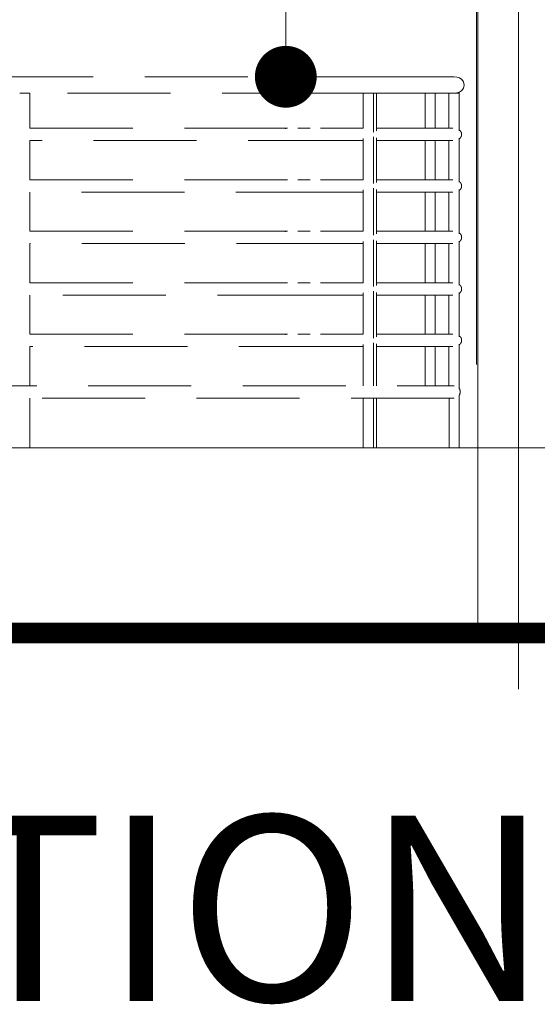
# Model space of a CAD drawing. Units: millimetres. Extents: x 215523 to 806212, y -318655 to -9507.
# Drawn here: x 708756 to 710013, y -40521 to -38131 of the extents above; entities that cross this region are included whole.
import ezdxf

# ---------------------------------------------------------------- set-up
doc = ezdxf.new("R2010")
doc.units = ezdxf.units.MM
doc.header["$LTSCALE"] = 1000
doc.header["$MEASUREMENT"] = 0
doc.linetypes.add('CENTER2', pattern=[1.125, 0.75, -0.125, 0.125, -0.125])
doc.linetypes.add('HIDDEN', pattern=[0.375, 0.25, -0.125])
for name, color, linetype, lineweight in [('A-COLS', 8, 'Continuous', 5), ('A-FLOR-OTLN', 8, 'Continuous', 5), ('A-WALL', 8, 'Continuous', 5), ('BCUBICAL', 8, 'Continuous', 5), ('BDIM5', 8, 'Continuous', 5), ('BGD8', 8, 'CENTER2', 5), ('BSPEC100', 8, 'Continuous', 5), ('BTX3', 8, 'Continuous', 5)]:
    doc.layers.add(name, color=color, linetype=linetype, lineweight=lineweight)
doc.styles.add('ARIAL', font='ARIAL.TTF')
doc.dimstyles.new('DIM100$7', dxfattribs={"dimtxt": 180, "dimasz": 150, "dimexe": 150, "dimexo": 0, "dimgap": 70, "dimtad": 1, "dimtoh": 1, "dimdec": 0, "dimzin": 0, "dimdsep": 46, "dimtxsty": 'ARIAL', "dimblk": 'ARCHTICK', "dimcen": 0, "dimdle": 150, "dimclrd": 256, "dimclre": 256, "dimclrt": 1, "dimadec": 0, "dimazin": 0, "dimtfac": 1, "dimtdec": 0, "dimtmove": 0, "dimatfit": 3, "dimldrblk": 'DOT', "dimfxl": 0, "dimtolj": 1, "dimtzin": 0, "dimlwd": -1, "dimlwe": -1, "dimarcsym": 0})

# ---------------------------------------------------------------- blocks, each defined once
blk = doc.blocks.new('DOT')
at = {"layer": 'BDIM5', "color": 0, "linetype": 'ByBlock'}
blk.add_line((-0.5, 0), (-1, 0), dxfattribs=at)
blk.add_lwpolyline([(-0.25, 0, 0.5, 0.5, 1), (0.25, 0, 0.5, 0.5, 1)], format="xyseb", close=True, dxfattribs=at)

msp = doc.modelspace()

# ---------------------------------------------------------------- linework, layer by layer
at = {"layer": 'A-COLS', "color": 3}
for p, q in [((709865.3, -31826.3), (709865.3, -38968.1)), ((709868.2, -32310.4), (709868.2, -39619.8))]:
    msp.add_line(p, q, dxfattribs=at)
at = {"layer": 'A-COLS', "color": 15, "linetype": 'HIDDEN', "const_width": 50, "elevation": 0}
msp.add_lwpolyline([(732387.5, -39619.8), (704838.2, -39619.8)], dxfattribs=at)
at = {"layer": 'A-FLOR-OTLN'}
for p, q in [((709207.3, -39169.8), (708930.7, -39169.8)), ((709450.1, -39169.8), (709231.8, -39169.8)), ((724206, -39619.8), (706444.4, -39619.8))]:
    msp.add_line(p, q, dxfattribs=at)
at = {"layer": 'A-WALL', "color": 3, "ltscale": 25}
msp.add_line((709868.2, -33907.1), (709868.2, -39619.8), dxfattribs=at)
at = {"layer": 'A-WALL'}
msp.add_line((711657.2, -39169.8), (707543.9, -39169.8), dxfattribs=at)
at = {"layer": 'BCUBICAL', "color": 2, "linetype": 'Continuous'}
msp.add_line((707547.9, -39169.8), (709868.2, -39169.8), dxfattribs=at)
at = {"layer": 'BGD8', "ltscale": 10}
for p, q in [((709967.3, -32256.1), (709967.3, -39935.3)), ((704885.6, -39619.8), (733578.8, -39619.8))]:
    msp.add_line(p, q, dxfattribs=at)
at = {"layer": 'BSPEC100', "color": 15, "linetype": 'HIDDEN'}
for p, q in [((708684.6, -38269.2), (709604.1, -38269.2)), ((709401.7, -38270.5), (709401.4, -38269.8)), ((709431.1, -38269.2), (709432.8, -38269.2)), ((709432.8, -38269.2), (709461, -38269.2)), ((709486, -38269.2), (709519.9, -38269.2)), ((709810.6, -38269.2), (709810.6, -38269.2)), ((708756.2, -38309.2), (708766.5, -38309.2)), ((708766.5, -38309.2), (708781, -38309.2)), ((708781.2, -38309.2), (708781, -38309.2)), ((708781.2, -38309.2), (708781.2, -38394.2)), ((709497.4, -38309.2), (708781.2, -38309.2)), ((709589.8, -38309.2), (709486, -38309.2)), ((709589.8, -38309.2), (709614.6, -38309.2)), ((709589.8, -38394.2), (709589.8, -38309.2)), ((709602.3, -38309.2), (709606.7, -38309.2)), ((709606.7, -38309.2), (709607.9, -38309.2)), ((709607.9, -38309.2), (709611.9, -38309.2)), ((709611.9, -38309.2), (709614.3, -38309.2)), ((709614.3, -38309.2), (709614.6, -38309.2)), ((709614.6, -38309.2), (709622.3, -38309.2)), ((709614.6, -38309.2), (709614.8, -38309.2)), ((709614.6, -38309.2), (709614.8, -38309.2)), ((709614.8, -38309.2), (709614.8, -38403.6)), ((709614.8, -38309.2), (709619.6, -38309.2)), ((709619.6, -38309.2), (709622.3, -38309.2)), ((709622.3, -38309.2), (709622.4, -38309.2)), ((709622.3, -38309.2), (709622.4, -38309.2)), ((709622.4, -38309.2), (709622.4, -38400.7)), ((709740, -38394.2), (709740, -38309.2)), ((709765, -38309.2), (709765, -38394.2)), ((709798.1, -38394.2), (709798.1, -38309.2)), ((709798.1, -38309.2), (709798.8, -38309.2)), ((709798.8, -38309.2), (709802.5, -38309.2)), ((709802.5, -38309.2), (709808.4, -38309.2)), ((709807.6, -38309.2), (709808.4, -38309.2)), ((709808.4, -38309.2), (709823.1, -38309.2)), ((709808.4, -38309.2), (709810.6, -38309.2)), ((709823.1, -38309.2), (709823.1, -38400.4)), ((708781, -38394.2), (708781.2, -38394.2)), ((708781.2, -38394.2), (709589.8, -38394.2)), ((709401.7, -38395.5), (709401.4, -38394.8)), ((709431.1, -38394.2), (709432.8, -38394.2)), ((709432.8, -38394.2), (709461, -38394.2)), ((709486, -38394.2), (709538.9, -38394.2)), ((709807.9, -38394.2), (709798.1, -38394.2)), ((708781.2, -38424.2), (708781, -38424.2)), ((708781.2, -38424.2), (708781.2, -38519.2)), ((709560.4, -38424.2), (708781.2, -38424.2)), ((709461, -38424.2), (709455.4, -38424.2)), ((709589.8, -38424.2), (709486, -38424.2)), ((709589.8, -38519.2), (709589.8, -38418.8)), ((709614.8, -38414.8), (709614.8, -38424.2)), ((709614.8, -38424.2), (709614.8, -38528.6)), ((709622.4, -38417.8), (709622.4, -38525.7)), ((709740, -38519.2), (709740, -38424.2)), ((709765, -38424.2), (709765, -38519.2)), ((709798.1, -38519.2), (709798.1, -38424.2)), ((709798.1, -38424.2), (709807.9, -38424.2)), ((709823.1, -38418), (709823.1, -38525.4)), ((708781, -38519.2), (708781.2, -38519.2)), ((708781.2, -38519.2), (709589.8, -38519.2)), ((709401.7, -38520.5), (709401.4, -38519.8)), ((709431.1, -38519.2), (709432.8, -38519.2)), ((709432.8, -38519.2), (709461, -38519.2)), ((709486, -38519.2), (709538.9, -38519.2)), ((709807.9, -38519.2), (709798.1, -38519.2)), ((708781.2, -38549.2), (708781, -38549.2)), ((708781.2, -38549.2), (708781.2, -38644.2)), ((709531, -38549.2), (708781.2, -38549.2)), ((709461, -38549.2), (709455.4, -38549.2)), ((709589.8, -38549.2), (709486, -38549.2)), ((709589.8, -38644.2), (709589.8, -38543.8)), ((709614.8, -38539.8), (709614.8, -38549.2)), ((709614.8, -38549.2), (709614.8, -38653.6)), ((709622.4, -38542.8), (709622.4, -38650.7)), ((709740, -38644.2), (709740, -38549.2)), ((709765, -38549.2), (709765, -38644.2)), ((709798.1, -38644.2), (709798.1, -38549.2)), ((709798.1, -38549.2), (709807.9, -38549.2)), ((709823.1, -38543), (709823.1, -38650.4)), ((708781, -38644.2), (708781.2, -38644.2)), ((708781.2, -38644.2), (709589.8, -38644.2)), ((709401.7, -38645.5), (709401.4, -38644.8)), ((709431.1, -38644.2), (709432.8, -38644.2)), ((709432.8, -38644.2), (709461, -38644.2)), ((709486, -38644.2), (709538.9, -38644.2)), ((709807.9, -38644.2), (709798.1, -38644.2)), ((708781.2, -38674.2), (708781, -38674.2)), ((708781.2, -38674.2), (708781.2, -38769.2)), ((709532.2, -38674.2), (708781.2, -38674.2)), ((709461, -38674.2), (709455.4, -38674.2)), ((709589.8, -38674.2), (709486, -38674.2)), ((709589.8, -38769.2), (709589.8, -38668.8)), ((709614.8, -38664.8), (709614.8, -38674.2)), ((709614.8, -38674.2), (709614.8, -38778.6)), ((709622.4, -38667.8), (709622.4, -38775.7)), ((709740, -38769.2), (709740, -38674.2)), ((709765, -38674.2), (709765, -38769.2)), ((709798.1, -38769.2), (709798.1, -38674.2)), ((709798.1, -38674.2), (709807.9, -38674.2)), ((709823.1, -38668), (709823.1, -38775.4)), ((708781, -38769.2), (708781.2, -38769.2)), ((708781.2, -38769.2), (709589.8, -38769.2)), ((709401.7, -38770.5), (709401.4, -38769.8)), ((709431.1, -38769.2), (709432.8, -38769.2)), ((709432.8, -38769.2), (709461, -38769.2)), ((709486, -38769.2), (709538.9, -38769.2)), ((709807.9, -38769.2), (709798.1, -38769.2)), ((709589.8, -38894.2), (709589.8, -38793.8)), ((709614.8, -38789.8), (709614.8, -38799.2)), ((709622.4, -38792.8), (709622.4, -38900.7)), ((709823.1, -38793), (709823.1, -38900.4)), ((708781.2, -38799.2), (708781, -38799.2)), ((708781.2, -38799.2), (708781.2, -38894.2)), ((709486, -38799.2), (708781.2, -38799.2)), ((709461, -38799.2), (709455.4, -38799.2)), ((709589.8, -38799.2), (709486, -38799.2)), ((709614.8, -38799.2), (709614.8, -38903.6)), ((709740, -38894.2), (709740, -38799.2)), ((709765, -38799.2), (709765, -38894.2)), ((709798.1, -38894.2), (709798.1, -38799.2)), ((709798.1, -38799.2), (709807.9, -38799.2)), ((708781, -38894.2), (708781.2, -38894.2)), ((708781.2, -38894.2), (709589.8, -38894.2)), ((709401.7, -38895.5), (709401.4, -38894.8)), ((709431.1, -38894.2), (709432.8, -38894.2)), ((709432.8, -38894.2), (709461, -38894.2)), ((709486, -38894.2), (709538.9, -38894.2)), ((709614.8, -38914.8), (709614.8, -38924.2)), ((709807.9, -38894.2), (709798.1, -38894.2)), ((708781.2, -38924.2), (708781, -38924.2)), ((708781.2, -38924.2), (708781.2, -38969)), ((709538.3, -38924.2), (708781.2, -38924.2)), ((709461, -38924.2), (709455.4, -38924.2)), ((709589.8, -38924.2), (709486, -38924.2)), ((709589.8, -38969), (709589.8, -38918.8)), ((709614.8, -38924.2), (709614.8, -38969)), ((709622.4, -38917.8), (709622.4, -38969)), ((709740, -38969), (709740, -38924.2)), ((709765, -38924.2), (709765, -38969)), ((709798.1, -38969), (709798.1, -38924.2)), ((709798.1, -38924.2), (709807.9, -38924.2)), ((709823.1, -38918), (709823.1, -38969)), ((709740, -38962.4), (709740, -39019.2)), ((708781.2, -38969), (708781.2, -39019.2)), ((709589.8, -38969), (709589.8, -39019.2)), ((709614.8, -38969), (709614.8, -39019.2)), ((709622.4, -38969), (709622.4, -39019.2)), ((709765, -38969), (709765, -39019.2)), ((709798.1, -38969), (709798.1, -39019.2)), ((709823.1, -38969), (709823.1, -39026.1)), ((707797.4, -39019.2), (709810.5, -39019.2)), ((709810.5, -39049.2), (707797.4, -39049.2)), ((708781.2, -39049.2), (708781.2, -39169.8)), ((709589.8, -39049.2), (709589.8, -39169.8)), ((709614.8, -39049.2), (709614.8, -39169.8)), ((709622.4, -39049.2), (709622.4, -39169.8)), ((709798.3, -39049.2), (709798.3, -39169.8)), ((709823.1, -39042.3), (709823.1, -39169.8))]:
    msp.add_line(p, q, dxfattribs=at)
at = {"layer": 'BSPEC100', "color": 15, "linetype": 'HIDDEN', "elevation": 0}
for points in [[(709810.6, -38269.2), (709687.1, -38269.2), (709604.1, -38269.2)], [(709810.6, -38269.2), (709817.1, -38269.9), (709823.3, -38272.1), (709829, -38276), (709833.3, -38281.8), (709835, -38289.2)], [(709835, -38289.2), (709833.3, -38296.6), (709829, -38302.4), (709823.3, -38306.3), (709817.1, -38308.5), (709810.6, -38309.2)], [(709622.4, -38309.2), (709707.2, -38309.2), (709798.1, -38309.2)], [(709798.1, -38394.2), (709687.1, -38394.2), (709622.4, -38394.2)], [(709622.4, -38424.2), (709707.2, -38424.2), (709798.1, -38424.2)], [(709798.1, -38519.2), (709687.1, -38519.2), (709622.4, -38519.2)], [(709622.4, -38549.2), (709707.2, -38549.2), (709798.1, -38549.2)], [(709798.1, -38644.2), (709687.1, -38644.2), (709622.4, -38644.2)], [(709622.4, -38674.2), (709707.2, -38674.2), (709798.1, -38674.2)], [(709798.1, -38769.2), (709687.1, -38769.2), (709622.4, -38769.2)], [(709622.4, -38799.2), (709707.2, -38799.2), (709798.1, -38799.2)], [(709798.1, -38894.2), (709687.1, -38894.2), (709622.4, -38894.2)], [(709622.4, -38924.2), (709707.2, -38924.2), (709798.1, -38924.2)]]:
    msp.add_lwpolyline(points, dxfattribs=at)
at = {"layer": 'BSPEC100', "color": 15, "linetype": 'HIDDEN'}
msp.add_arc((709810.5, -39034.2), 15, 327.1338, 32.8662, dxfattribs=at)
for points, knots in [([(709823.1, -38398.3), (709823.7, -38398.7), (709824.5, -38399.3), (709825.4, -38400.3), (709826.1, -38401.1), (709826.7, -38402), (709827.2, -38402.9), (709827.7, -38403.8), (709828.1, -38404.8), (709828.5, -38405.8), (709828.8, -38407.3), (709828.9, -38408.4), (709828.9, -38409.2)], [0, 0, 0, 0, 2.043584, 3.065878, 4.093622, 5.133977, 6.187857, 7.252134, 8.327034, 9.417765, 10.529026, 12.818292, 12.818292, 12.818292, 12.818292]), ([(709828.9, -38409.2), (709828.9, -38410), (709828.8, -38411.1), (709828.5, -38412.6), (709828.1, -38413.6), (709827.7, -38414.6), (709827.2, -38415.5), (709826.7, -38416.4), (709826.1, -38417.3), (709825.4, -38418.1), (709824.5, -38419.1), (709823.7, -38419.7), (709823.1, -38420.1)], [0, 0, 0, 0, 2.287086, 3.397654, 4.487962, 5.562733, 6.627134, 7.681304, 8.722052, 9.75029, 10.773197, 12.818346, 12.818346, 12.818346, 12.818346]), ([(709823.1, -38523.3), (709823.7, -38523.7), (709824.5, -38524.3), (709825.4, -38525.3), (709826.1, -38526.1), (709826.7, -38527), (709827.2, -38527.9), (709827.7, -38528.8), (709828.1, -38529.8), (709828.5, -38530.8), (709828.8, -38532.3), (709828.9, -38533.4), (709828.9, -38534.2)], [0, 0, 0, 0, 2.043584, 3.065878, 4.093622, 5.133977, 6.187857, 7.252134, 8.327034, 9.417765, 10.529026, 12.818292, 12.818292, 12.818292, 12.818292]), ([(709828.9, -38534.2), (709828.9, -38535), (709828.8, -38536.1), (709828.5, -38537.6), (709828.1, -38538.6), (709827.7, -38539.6), (709827.2, -38540.5), (709826.7, -38541.4), (709826.1, -38542.3), (709825.4, -38543.1), (709824.5, -38544.1), (709823.7, -38544.7), (709823.1, -38545.1)], [0, 0, 0, 0, 2.287086, 3.397654, 4.487962, 5.562733, 6.627134, 7.681304, 8.722052, 9.75029, 10.773197, 12.818346, 12.818346, 12.818346, 12.818346]), ([(709823.1, -38648.3), (709823.7, -38648.7), (709824.5, -38649.3), (709825.4, -38650.3), (709826.1, -38651.1), (709826.7, -38652), (709827.2, -38652.9), (709827.7, -38653.8), (709828.1, -38654.8), (709828.5, -38655.8), (709828.8, -38657.3), (709828.9, -38658.4), (709828.9, -38659.2)], [0, 0, 0, 0, 2.043584, 3.065878, 4.093622, 5.133977, 6.187857, 7.252134, 8.327034, 9.417765, 10.529026, 12.818292, 12.818292, 12.818292, 12.818292]), ([(709828.9, -38659.2), (709828.9, -38660), (709828.8, -38661.1), (709828.5, -38662.6), (709828.1, -38663.6), (709827.7, -38664.6), (709827.2, -38665.5), (709826.7, -38666.4), (709826.1, -38667.3), (709825.4, -38668.1), (709824.5, -38669.1), (709823.7, -38669.7), (709823.1, -38670.1)], [0, 0, 0, 0, 2.287086, 3.397654, 4.487962, 5.562733, 6.627134, 7.681304, 8.722052, 9.75029, 10.773197, 12.818346, 12.818346, 12.818346, 12.818346]), ([(709823.1, -38773.3), (709823.7, -38773.7), (709824.5, -38774.3), (709825.4, -38775.3), (709826.1, -38776.1), (709826.7, -38777), (709827.2, -38777.9), (709827.7, -38778.8), (709828.1, -38779.8), (709828.5, -38780.8), (709828.8, -38782.3), (709828.9, -38783.4), (709828.9, -38784.2)], [0, 0, 0, 0, 2.043584, 3.065878, 4.093622, 5.133977, 6.187857, 7.252134, 8.327034, 9.417765, 10.529026, 12.818292, 12.818292, 12.818292, 12.818292]), ([(709828.9, -38784.2), (709828.9, -38785), (709828.8, -38786.1), (709828.5, -38787.6), (709828.1, -38788.6), (709827.7, -38789.6), (709827.2, -38790.5), (709826.7, -38791.4), (709826.1, -38792.3), (709825.4, -38793.1), (709824.5, -38794.1), (709823.7, -38794.7), (709823.1, -38795.1)], [0, 0, 0, 0, 2.287086, 3.397654, 4.487962, 5.562733, 6.627134, 7.681304, 8.722052, 9.75029, 10.773197, 12.818346, 12.818346, 12.818346, 12.818346]), ([(709823.1, -38898.3), (709823.7, -38898.7), (709824.5, -38899.3), (709825.4, -38900.3), (709826.1, -38901.1), (709826.7, -38902), (709827.2, -38902.9), (709827.7, -38903.8), (709828.1, -38904.8), (709828.5, -38905.8), (709828.8, -38907.3), (709828.9, -38908.4), (709828.9, -38909.2)], [0, 0, 0, 0, 2.043584, 3.065878, 4.093622, 5.133977, 6.187857, 7.252134, 8.327034, 9.417765, 10.529026, 12.818292, 12.818292, 12.818292, 12.818292]), ([(709828.9, -38909.2), (709828.9, -38910), (709828.8, -38911.1), (709828.5, -38912.6), (709828.1, -38913.6), (709827.7, -38914.6), (709827.2, -38915.5), (709826.7, -38916.4), (709826.1, -38917.3), (709825.4, -38918.1), (709824.5, -38919.1), (709823.7, -38919.7), (709823.1, -38920.1)], [0, 0, 0, 0, 2.287086, 3.397654, 4.487962, 5.562733, 6.627134, 7.681304, 8.722052, 9.75029, 10.773197, 12.818346, 12.818346, 12.818346, 12.818346])]:
    msp.add_open_spline(points, degree=3, knots=knots, dxfattribs=at)

# ---------------------------------------------------------------- texts
at = {"layer": 'BTX3', "style": 'ARIAL'}
msp.add_text('RIGHT ELEVATION', height=450, dxfattribs=at).set_placement((704865.7, -40513))

# ---------------------------------------------------------------- leaders
at = {"layer": 'BSPEC100', "color": 15, "linetype": 'HIDDEN'}
msp.add_leader([(709402.1, -38269.2), (709402.1, -37134), (708770.5, -37134)], dimstyle='DIM100$7', override={"dimgap": 70, "dimtad": 0, "dimldrblk": 'DOT'}, dxfattribs=at)

doc.saveas('drawing.dxf')
